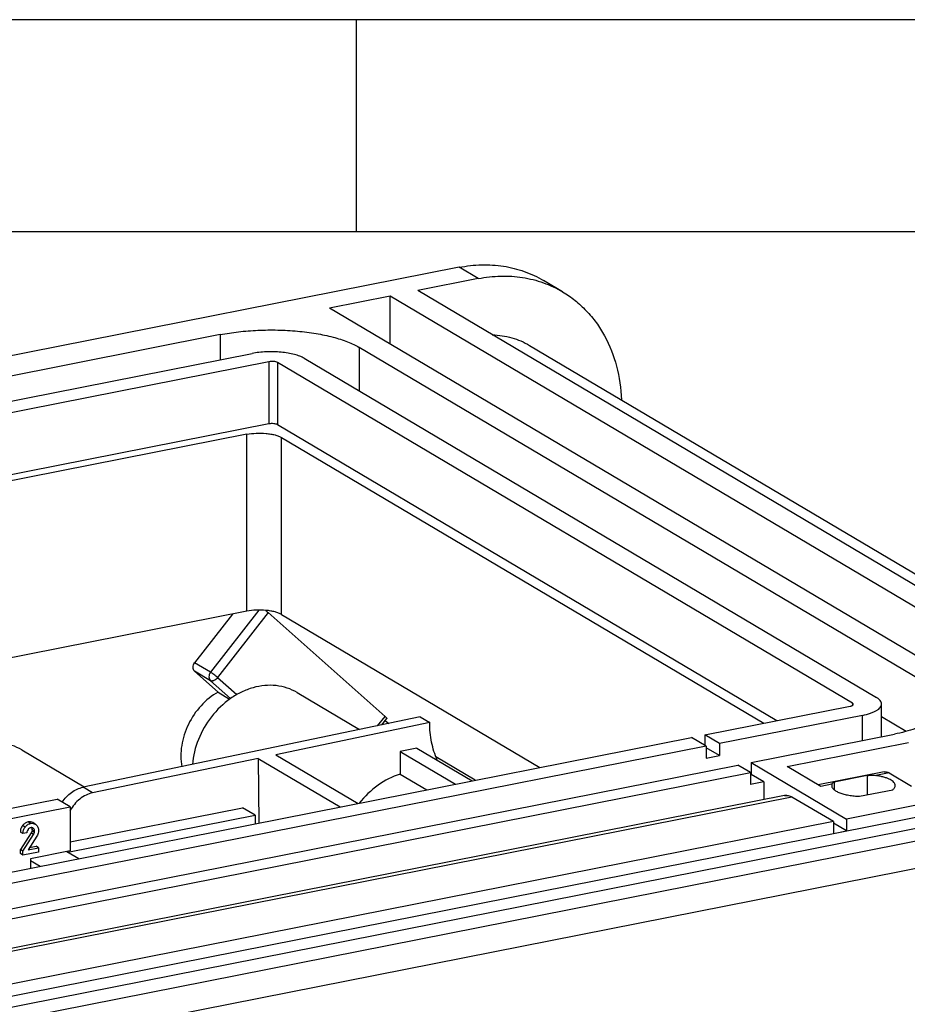
# Model space of a CAD drawing. Units: millimetres. Extents: x 0 to 594, y 0 to 420.
# Drawn here: x 432 to 452, y 397 to 420 of the extents above; entities that cross this region are included whole.
import ezdxf

# ---------------------------------------------------------------- set-up
doc = ezdxf.new("R2010")
doc.units = ezdxf.units.MM
doc.header["$LTSCALE"] = 32.67
for name, color, linetype in [('AUFSTECKSTUEDXF_CONTINUOUS_LINE', 7, 'CONTINUOUS'), ('BESCHR-LEISTDXF_CONTINUOUS_LINE', 7, 'CONTINUOUS'), ('DECKEL-GD_-2DXF_CONTINUOUS_LINE', 7, 'CONTINUOUS'), ('KASTEN_GTK_2DXF_CONTINUOUS_LINE', 7, 'CONTINUOUS'), ('M-GTA-228_DXF_FORMAT', 7, 'CONTINUOUS'), ('SCHIENE-12X2DXF_CONTINUOUS_LINE', 7, 'CONTINUOUS'), ('TRAGSTUETZE_DXF_CONTINUOUS_LINE', 7, 'CONTINUOUS')]:
    doc.layers.add(name, color=color, linetype=linetype)

msp = doc.modelspace()

# ---------------------------------------------------------------- linework, layer by layer
at = {"layer": 'AUFSTECKSTUEDXF_CONTINUOUS_LINE', "color": 7, "linetype": 'CONTINUOUS'}
for p, q in [((431.75879, 400.17621), (431.98425, 400.04266)), ((432.61301, 400.38842), (432.89357, 400.22222))]:
    msp.add_line(p, q, dxfattribs=at)
at = {"layer": 'BESCHR-LEISTDXF_CONTINUOUS_LINE', "color": 7, "linetype": 'CONTINUOUS'}
for p, q in [((431.06908, 401.36357), (432.38891, 401.62419)), ((432.68891, 401.44647), (432.38891, 401.62419)), ((410.38962, 397.04313), (432.68891, 401.44647)), ((432.68891, 401.44647), (432.68891, 400.40341)), ((431.86964, 401.03611), (431.80964, 401.07166)), ((431.57739, 400.81274), (431.51739, 400.84828)), ((431.77131, 400.83027), (431.51739, 400.43548)), ((431.67049, 400.83113), (431.57739, 400.81274)), ((431.57739, 400.39993), (431.83131, 400.79473)), ((431.90883, 400.75541), (431.69989, 400.42993)), ((431.51739, 400.34073), (431.51739, 400.43548)), ((431.57739, 400.39993), (431.51739, 400.43548)), ((431.57739, 400.30519), (431.57739, 400.39993)), ((431.69989, 400.42993), (431.94758, 400.47884)), ((431.73473, 400.4842), (431.88758, 400.51438)), ((432.68891, 400.40341), (431.75879, 400.21974)), ((431.94758, 400.47884), (431.88758, 400.51438)), ((431.94758, 400.47884), (431.94758, 400.37829)), ((431.57739, 400.30519), (431.51739, 400.34073)), ((431.94758, 400.37829), (431.57739, 400.30519)), ((431.75879, 400.21974), (431.75879, 399.99814))]:
    msp.add_line(p, q, dxfattribs=at)
at = {"layer": 'BESCHR-LEISTDXF_CONTINUOUS_LINE', "color": 9, "linetype": 'CONTINUOUS'}
for p, q in [((431.63129, 400.96743), (431.57129, 401.00298)), ((431.75825, 401.05148), (431.69825, 401.08702)), ((431.85032, 400.83575), (431.79032, 400.87129)), ((431.85492, 400.86948), (431.79492, 400.90502)), ((431.83131, 400.79473), (431.77131, 400.83027))]:
    msp.add_line(p, q, dxfattribs=at)
at = {"layer": 'BESCHR-LEISTDXF_CONTINUOUS_LINE', "color": 7, "linetype": 'CONTINUOUS'}
for centre, radius, start, end in [((431.7863, 400.84565), 0.10825, 101.141314, 108.19664), ((431.69148, 400.90512), 0.10344, 359.946595, 6.298129)]:
    msp.add_arc(centre, radius, start, end, dxfattribs=at)
for points, knots in [([(431.57129, 401.00298), (431.55426, 400.9809), (431.52637, 400.93174), (431.51739, 400.8758), (431.51739, 400.84828)], [0, 0, 0, 0, 0.50330031, 1, 1, 1, 1]), ([(431.69825, 401.08702), (431.67401, 401.08223), (431.62493, 401.06165), (431.58773, 401.02429), (431.57129, 401.00298)], [0, 0, 0, 0, 0.47855275, 1, 1, 1, 1]), ([(431.57739, 400.81274), (431.57739, 400.84025), (431.58637, 400.8962), (431.61426, 400.94536), (431.63129, 400.96743)], [0, 0, 0, 0, 0.49669969, 1, 1, 1, 1]), ([(431.63129, 400.96743), (431.64773, 400.98875), (431.68493, 401.02611), (431.73401, 401.04669), (431.75825, 401.05148)], [0, 0, 0, 0, 0.52144725, 1, 1, 1, 1]), ([(431.70034, 400.91146), (431.68698, 400.89506), (431.67434, 400.86746), (431.67092, 400.8388), (431.67049, 400.83113)], [0, 0, 0, 0, 0.73344576, 1, 1, 1, 1]), ([(431.80964, 401.07166), (431.79401, 401.08092), (431.75674, 401.0936), (431.71786, 401.09089), (431.69825, 401.08702)], [0, 0, 0, 0, 0.47621987, 1, 1, 1, 1]), ([(431.75249, 400.94848), (431.73748, 400.94354), (431.71842, 400.93172), (431.70392, 400.91586), (431.70034, 400.91146)], [0, 0, 0, 0, 0.73595004, 1, 1, 1, 1]), ([(431.75825, 401.05148), (431.77786, 401.05535), (431.81674, 401.05806), (431.85401, 401.04537), (431.86964, 401.03611)], [0, 0, 0, 0, 0.52378014, 1, 1, 1, 1]), ([(431.79032, 400.87129), (431.78955, 400.86811), (431.78512, 400.85363), (431.77772, 400.84023), (431.77131, 400.83027)], [0, 0, 0, 0, 0.21663413, 1, 1, 1, 1]), ([(431.81587, 400.94542), (431.80725, 400.95052), (431.79326, 400.9542), (431.77955, 400.95372), (431.77585, 400.95339)], [0, 0, 0, 0, 0.72967447, 1, 1, 1, 1]), ([(431.89324, 401.01867), (431.91064, 401.003), (431.94019, 400.9618), (431.94758, 400.91208), (431.94758, 400.88681)], [0, 0, 0, 0, 0.48099124, 1, 1, 1, 1]), ([(431.94758, 400.88681), (431.94758, 400.87508), (431.94464, 400.82906), (431.92747, 400.78421), (431.90883, 400.75541)], [0, 0, 0, 0, 0.25480845, 1, 1, 1, 1]), ([(431.83131, 400.79473), (431.83367, 400.79839), (431.84148, 400.81129), (431.84778, 400.8253), (431.85032, 400.83575)], [0, 0, 0, 0, 0.28809508, 1, 1, 1, 1])]:
    msp.add_open_spline(points, degree=3, knots=knots, dxfattribs=at)
for points in [[(431.77585, 400.95339), (431.77234, 400.95306), (431.76884, 400.95254), (431.76538, 400.95186)], [(431.78175, 400.9537), (431.78851, 400.94248), (431.79285, 400.92948), (431.7943, 400.91647)], [(431.79492, 400.90502), (431.79492, 400.89367), (431.793, 400.88232), (431.79032, 400.87129)], [(431.83087, 400.93288), (431.82655, 400.93776), (431.82148, 400.9421), (431.81587, 400.94542)], [(431.85492, 400.86948), (431.85492, 400.89208), (431.84586, 400.91596), (431.83087, 400.93288)], [(431.85032, 400.83575), (431.853, 400.84677), (431.85492, 400.85813), (431.85492, 400.86948)], [(431.86964, 401.03611), (431.87806, 401.03113), (431.88597, 401.02522), (431.89324, 401.01867)]]:
    msp.add_open_spline(points, degree=3, dxfattribs=at)
at = {"layer": 'DECKEL-GD_-2DXF_CONTINUOUS_LINE', "color": 7, "linetype": 'CONTINUOUS'}
for p, q in [((384.36563, 387.71563), (460.48926, 402.74742)), ((386.9432, 387.02345), (458.82857, 401.21833))]:
    msp.add_line(p, q, dxfattribs=at)
at = {"layer": 'DECKEL-GD_-2DXF_CONTINUOUS_LINE', "color": 9, "linetype": 'CONTINUOUS'}
for p, q in [((460.82676, 402.54748), (384.70313, 387.5157)), ((459.83127, 402.05062), (385.92363, 387.45641))]:
    msp.add_line(p, q, dxfattribs=at)
at = {"layer": 'KASTEN_GTK_2DXF_CONTINUOUS_LINE', "color": 7, "linetype": 'CONTINUOUS'}
for p, q in [((441.86917, 414.16241), (365.48572, 399.07932)), ((442.31917, 413.89583), (440.89022, 413.61366)), ((444.30691, 413.58645), (443.85691, 413.85303)), ((440.2407, 413.4854), (438.81176, 413.20324)), ((440.2407, 412.35674), (440.2407, 413.4854)), ((458.5407, 402.64455), (440.2407, 413.4854)), ((459.19022, 402.77281), (440.89022, 413.61366)), ((457.11176, 402.36239), (438.81176, 413.20324)), ((436.23378, 412.5757), (372.32111, 399.95515)), ((453.01224, 404.27789), (439.51224, 412.27524)), ((443.52716, 412.32288), (459.89065, 402.62921)), ((373.07111, 399.51086), (436.98378, 412.1314)), ((438.21321, 412.01873), (451.71321, 404.02138)), ((437.38074, 411.93728), (373.36415, 399.29622)), ((451.14565, 403.88561), (437.58565, 411.9185)), ((437.38074, 410.47136), (375.09016, 398.17113)), ((449.36473, 403.4747), (437.58565, 410.45258)), ((436.85926, 410.22621), (375.27016, 398.06449)), ((437.67888, 410.1511), (449.05296, 403.41314)), ((436.85926, 406.05398), (380.5524, 394.93532)), ((436.52381, 405.98774), (435.62833, 404.83925)), ((437.36431, 406.02265), (440.11999, 403.57671)), ((437.67888, 405.97886), (443.77072, 402.37008)), ((435.62833, 404.63992), (436.18062, 404.1497)), ((436.18062, 404.1497), (436.45282, 403.98023)), ((447.66128, 403.13833), (451.09074, 403.81553)), ((451.83378, 403.09736), (451.83378, 403.86747)), ((440.04184, 403.37317), (440.16328, 403.52891)), ((451.38378, 403.60089), (448.00628, 402.93395)), ((452.41561, 403.2218), (451.83378, 403.56647)), ((390.81538, 391.91323), (447.34951, 403.07677)), ((447.69451, 402.87239), (447.34951, 403.07677)), ((447.66128, 403.13833), (447.66128, 402.89208)), ((448.00628, 402.93395), (447.66128, 403.13833)), ((448.75628, 402.48966), (452.13378, 403.1566)), ((449.6059, 402.39677), (452.46378, 402.9611)), ((447.69451, 402.87239), (391.16038, 391.70885)), ((447.69451, 402.87239), (447.69451, 402.59048)), ((448.00628, 402.65205), (447.69451, 402.83674)), ((448.00628, 402.93395), (448.00628, 402.65205)), ((442.24992, 402.06977), (441.32074, 402.62022)), ((447.69451, 402.59048), (448.00628, 402.65205)), ((448.75628, 402.48966), (448.75628, 402.20775)), ((448.75628, 402.48966), (451.00628, 401.15676)), ((391.91038, 391.26455), (448.44451, 402.42809)), ((448.74451, 402.25037), (448.44451, 402.42809)), ((450.4009, 401.92582), (449.6059, 402.39677)), ((451.89547, 402.26871), (450.34042, 401.96164)), ((457.11176, 402.36239), (451.00628, 401.15676)), ((392.21038, 391.08684), (448.74451, 402.25037)), ((448.74451, 402.25037), (448.74451, 401.96847)), ((448.74451, 402.20542), (448.75628, 402.20775)), ((449.05628, 402.03003), (448.74451, 401.96847)), ((449.05628, 402.03003), (448.75628, 402.20775)), ((449.05628, 402.03003), (449.05628, 401.61348)), ((451.49503, 402.18321), (450.71561, 402.0293)), ((450.71561, 402.0293), (450.71561, 401.84574)), ((451.49503, 402.18321), (451.49503, 401.72719)), ((452.01171, 402.24389), (452.53671, 401.93289)), ((451.31561, 401.69176), (452.09503, 401.84567)), ((449.54516, 401.71001), (393.01102, 390.54648)), ((449.58128, 401.71902), (449.26951, 401.65746)), ((449.26951, 401.65558), (449.26951, 401.65746)), ((449.27189, 401.65605), (449.26951, 401.65746)), ((449.59038, 401.71363), (449.58128, 401.71902)), ((450.69451, 401.0952), (449.71951, 401.67279)), ((450.69451, 401.0952), (394.16038, 389.93166)), ((450.69451, 401.0952), (450.69451, 400.81329)), ((451.00628, 401.15676), (451.00628, 400.87486)), ((451.00628, 400.87486), (450.69451, 401.05955)), ((450.69451, 400.81329), (451.00628, 400.87486))]:
    msp.add_line(p, q, dxfattribs=at)
at = {"layer": 'KASTEN_GTK_2DXF_CONTINUOUS_LINE', "color": 9, "linetype": 'CONTINUOUS'}
for p, q in [((442.31917, 413.89583), (441.86917, 414.16241)), ((436.23378, 412.5757), (436.23378, 411.9833)), ((439.51224, 412.27524), (439.51224, 411.24918)), ((437.38074, 411.93728), (437.38074, 410.47136)), ((437.58565, 411.9185), (437.58565, 410.45258)), ((436.85926, 406.05398), (436.85926, 410.22621)), ((437.67888, 405.97886), (437.67888, 410.1511)), ((437.14504, 406.08139), (436.00333, 404.61711)), ((437.36431, 406.02265), (436.17018, 404.49115)), ((436.00333, 404.61711), (435.62833, 404.83925)), ((436.00333, 404.41777), (435.62833, 404.63992)), ((436.00333, 404.41777), (436.47717, 403.99718)), ((436.17018, 404.49115), (436.62292, 404.08929)), ((451.14565, 403.88561), (451.14565, 403.83433)), ((439.94565, 403.35313), (440.11999, 403.57671)), ((440.12679, 403.48211), (440.21006, 403.40821)), ((451.38378, 403.0085), (451.38378, 403.60089)), ((452.01171, 402.24389), (451.69994, 402.18233)), ((450.66071, 401.97712), (450.4009, 401.92582)), ((449.71951, 401.67279), (393.18538, 390.50925))]:
    msp.add_line(p, q, dxfattribs=at)
at = {"layer": 'KASTEN_GTK_2DXF_CONTINUOUS_LINE', "color": 7, "linetype": 'CONTINUOUS'}
for points, knots in [([(441.86917, 414.16241), (442.04328, 414.19679), (442.39279, 414.23689), (442.91294, 414.20512), (443.40795, 414.08098), (443.71365, 413.9379), (443.85691, 413.85303)], [0, 0, 0, 0, 0.25912457, 0.51078601, 0.7568818, 1, 1, 1, 1]), ([(442.31917, 413.89583), (442.49328, 413.93021), (442.84279, 413.97031), (443.36294, 413.93854), (443.85795, 413.8144), (444.16365, 413.67132), (444.30691, 413.58645)], [0, 0, 0, 0, 0.25912457, 0.51078601, 0.7568818, 1, 1, 1, 1]), ([(444.30691, 413.58645), (444.40966, 413.52558), (444.6076, 413.38891), (444.87458, 413.1439), (445.10881, 412.8617), (445.37594, 412.43696), (445.61187, 411.82827), (445.68454, 411.30626), (445.69414, 411.03924)], [0, 0, 0, 0, 0.11856245, 0.23788322, 0.35866847, 0.48152653, 0.73474785, 1, 1, 1, 1]), ([(436.23378, 412.5757), (436.3756, 412.6037), (436.67036, 412.64847), (437.12382, 412.68401), (437.58909, 412.68913), (438.04845, 412.66363), (438.48453, 412.60855), (438.88081, 412.52608), (439.17708, 412.43393), (439.38096, 412.34693), (439.47081, 412.29979), (439.51224, 412.27524)], [0, 0, 0, 0, 0.12962814, 0.26702392, 0.4075922, 0.5465696, 0.67927655, 0.80137508, 0.90915722, 0.95681447, 1, 1, 1, 1]), ([(442.65066, 412.57088), (442.80531, 412.56664), (443.11172, 412.52179), (443.3969, 412.40005), (443.52716, 412.32288)], [0, 0, 0, 0, 0.50538994, 1, 1, 1, 1]), ([(438.21321, 412.01873), (438.18055, 412.03808), (438.10467, 412.07286), (437.97645, 412.1128), (437.8278, 412.14372), (437.66429, 412.16438), (437.49202, 412.17394), (437.31755, 412.17202), (437.1475, 412.15869), (437.03696, 412.1419), (436.98378, 412.1314)], [0, 0, 0, 0, 0.09077554, 0.19856562, 0.32067319, 0.45338997, 0.59237764, 0.73295632, 0.87036225, 1, 1, 1, 1]), ([(437.58565, 411.9185), (437.57377, 411.92554), (437.54344, 411.93589), (437.49297, 411.94381), (437.437, 411.94498), (437.39899, 411.94089), (437.38074, 411.93728)], [0, 0, 0, 0, 0.19831413, 0.45318335, 0.73287119, 1, 1, 1, 1]), ([(437.58565, 410.45258), (437.57377, 410.45962), (437.54344, 410.46997), (437.49297, 410.47789), (437.437, 410.47906), (437.39899, 410.47496), (437.38074, 410.47136)], [0, 0, 0, 0, 0.1983141, 0.45318332, 0.73287118, 1, 1, 1, 1]), ([(436.85926, 410.22621), (436.93225, 410.24062), (437.08429, 410.25698), (437.27407, 410.25308), (437.42194, 410.23443), (437.52104, 410.21381), (437.60652, 410.18719), (437.65711, 410.164), (437.67888, 410.1511)], [0, 0, 0, 0, 0.26695185, 0.54645442, 0.67921674, 0.80136623, 0.90919333, 1, 1, 1, 1]), ([(437.67888, 405.97886), (437.65711, 405.99176), (437.60652, 406.01495), (437.52104, 406.04157), (437.42194, 406.0622), (437.27407, 406.08085), (437.08429, 406.08474), (436.93225, 406.06839), (436.85926, 406.05398)], [0, 0, 0, 0, 0.09080667, 0.19863377, 0.32078326, 0.45354558, 0.73304815, 1, 1, 1, 1]), ([(437.30029, 406.0757), (437.30609, 406.07116), (437.32779, 406.05393), (437.34908, 406.03616), (437.36431, 406.02265)], [0, 0, 0, 0, 0.26550025, 1, 1, 1, 1]), ([(435.62833, 404.63992), (435.6161, 404.65077), (435.59616, 404.68002), (435.587, 404.73344), (435.59742, 404.78955), (435.61633, 404.82387), (435.62833, 404.83925)], [0, 0, 0, 0, 0.22580423, 0.4693974, 0.73067137, 1, 1, 1, 1]), ([(436.18062, 404.1497), (436.03159, 404.06462), (435.75654, 403.84056), (435.50832, 403.47382), (435.37735, 403.14607), (435.31733, 402.89222), (435.29752, 402.6385), (435.3119, 402.47152), (435.3262, 402.3908)], [0, 0, 0, 0, 0.24865675, 0.50477246, 0.63268512, 0.758531, 0.88122274, 1, 1, 1, 1]), ([(451.16574, 403.85996), (451.16574, 403.8647), (451.1622, 403.87238), (451.15409, 403.88013), (451.14868, 403.88382), (451.14565, 403.88561)], [0, 0, 0, 0, 0.42166791, 0.68700488, 1, 1, 1, 1]), ([(451.83378, 403.86747), (451.83378, 403.88111), (451.82785, 403.91017), (451.80304, 403.95059), (451.76386, 403.98867), (451.73138, 404.01061), (451.71321, 404.02138)], [0, 0, 0, 0, 0.20085345, 0.42514807, 0.68889207, 1, 1, 1, 1]), ([(451.09074, 403.81553), (451.10125, 403.8176), (451.1201, 403.82236), (451.14144, 403.8312), (451.15409, 403.83978), (451.1622, 403.84755), (451.16574, 403.85522), (451.16574, 403.85996)], [0, 0, 0, 0, 0.34926592, 0.63307363, 0.74791869, 0.845279, 1, 1, 1, 1]), ([(451.38378, 403.60089), (451.4468, 403.61334), (451.53643, 403.63576), (451.64531, 403.67756), (451.71103, 403.71057), (451.76385, 403.74627), (451.80304, 403.78435), (451.82785, 403.82477), (451.83378, 403.85383), (451.83378, 403.86747)], [0, 0, 0, 0, 0.34836584, 0.49897957, 0.63180362, 0.74635252, 0.84346203, 0.92604649, 1, 1, 1, 1]), ([(453.33378, 403.86747), (453.33378, 403.84949), (453.33022, 403.81288), (453.30847, 403.73848), (453.25181, 403.6457), (453.14729, 403.5443), (453.00644, 403.44905), (452.8312, 403.36107), (452.62416, 403.28151), (452.38863, 403.21172), (452.22134, 403.17389), (452.13378, 403.1566)], [0, 0, 0, 0, 0.0365415, 0.07423287, 0.15677514, 0.25383507, 0.36832549, 0.50108169, 0.65161847, 0.81857995, 1, 1, 1, 1]), ([(440.11999, 403.57671), (440.12663, 403.57082), (440.13821, 403.56023), (440.15231, 403.54622), (440.16036, 403.53669), (440.16344, 403.53155), (440.16367, 403.52942), (440.16328, 403.52891)], [0, 0, 0, 0, 0.40758658, 0.71818738, 0.9157286, 0.97034706, 1, 1, 1, 1]), ([(451.89547, 402.26871), (451.9141, 402.27239), (451.95571, 402.27122), (451.99336, 402.25476), (452.01171, 402.24389)], [0, 0, 0, 0, 0.47102574, 1, 1, 1, 1]), ([(450.66071, 401.97712), (450.66277, 401.98298), (450.66828, 401.99422), (450.68543, 402.01401), (450.70313, 402.02393), (450.71561, 402.0293)], [0, 0, 0, 0, 0.2395023, 0.47642851, 1, 1, 1, 1]), ([(451.49503, 402.18321), (451.51243, 402.18504), (451.58054, 402.19079), (451.64957, 402.18969), (451.69994, 402.18233)], [0, 0, 0, 0, 0.2557269, 1, 1, 1, 1]), ([(452.15532, 401.94644), (452.15532, 401.95915), (452.14899, 401.98656), (452.12314, 402.02385), (452.08282, 402.05855), (452.02875, 402.09063), (451.96187, 402.11972), (451.8834, 402.14524), (451.79493, 402.16667), (451.73247, 402.17758), (451.69994, 402.18233)], [0, 0, 0, 0, 0.07029043, 0.15054129, 0.24704182, 0.36243003, 0.49699649, 0.64960135, 0.8181746, 1, 1, 1, 1]), ([(450.66071, 401.97712), (450.65982, 401.9746), (450.65674, 401.96465), (450.65532, 401.95418), (450.65532, 401.94644)], [0, 0, 0, 0, 0.25613023, 1, 1, 1, 1]), ([(450.65532, 401.94644), (450.65532, 401.93862), (450.65753, 401.92247), (450.66721, 401.89898), (450.68297, 401.87612), (450.71355, 401.84489), (450.76731, 401.80902), (450.84821, 401.77266), (450.94688, 401.74169), (451.06023, 401.71714), (451.18475, 401.69982), (451.27125, 401.69359), (451.31561, 401.69176)], [0, 0, 0, 0, 0.03130625, 0.06445855, 0.10097108, 0.14189372, 0.23901389, 0.35766703, 0.49654208, 0.6526759, 0.82205852, 1, 1, 1, 1]), ([(452.09503, 401.84567), (452.10432, 401.85311), (452.12094, 401.86822), (452.14047, 401.89345), (452.15254, 401.91959), (452.15532, 401.93773), (452.15532, 401.94644)], [0, 0, 0, 0, 0.2945247, 0.55339578, 0.78447767, 1, 1, 1, 1]), ([(449.54516, 401.71001), (449.55897, 401.71274), (449.58774, 401.71527), (449.64825, 401.70801), (449.692, 401.68909), (449.71951, 401.67279)], [0, 0, 0, 0, 0.23224164, 0.47232513, 1, 1, 1, 1])]:
    msp.add_open_spline(points, degree=3, knots=knots, dxfattribs=at)
at = {"layer": 'KASTEN_GTK_2DXF_CONTINUOUS_LINE', "color": 9, "linetype": 'CONTINUOUS'}
for points, knots in [([(436.00333, 404.61711), (435.99133, 404.60173), (435.97242, 404.5674), (435.962, 404.51129), (435.97116, 404.45787), (435.9911, 404.42862), (436.00333, 404.41777)], [0, 0, 0, 0, 0.26932863, 0.5306026, 0.77419577, 1, 1, 1, 1]), ([(436.17018, 404.49115), (436.14226, 404.51593), (436.09887, 404.55077), (436.04253, 404.59187), (436.01554, 404.60987), (436.00333, 404.61711)], [0, 0, 0, 0, 0.53533939, 0.79653288, 1, 1, 1, 1]), ([(436.17018, 404.49115), (436.15822, 404.4758), (436.13179, 404.44869), (436.09298, 404.42372), (436.06145, 404.41246), (436.03984, 404.40898), (436.02013, 404.41034), (436.00838, 404.41478), (436.00333, 404.41777)], [0, 0, 0, 0, 0.29881953, 0.57627688, 0.69975556, 0.81078601, 0.9099032, 1, 1, 1, 1])]:
    msp.add_open_spline(points, degree=3, knots=knots, dxfattribs=at)
at = {"layer": 'M-GTA-228_DXF_FORMAT', "color": 2, "linetype": 'CONTINUOUS'}
for p, q in [((594, 420), (0, 420)), ((439.45073, 415.00005), (439.45073, 420.00005))]:
    msp.add_line(p, q, dxfattribs=at)
at = {"layer": 'M-GTA-228_DXF_FORMAT', "color": 7, "linetype": 'CONTINUOUS'}
msp.add_line((589, 415), (5, 415), dxfattribs=at)
at = {"layer": 'SCHIENE-12X2DXF_CONTINUOUS_LINE', "color": 7, "linetype": 'CONTINUOUS'}
for p, q in [((432.68891, 400.61992), (436.75628, 401.42309)), ((437.05628, 401.24537), (436.75628, 401.42309)), ((432.6389, 400.37309), (437.05628, 401.24537)), ((437.05628, 401.24537), (437.05628, 401.04421))]:
    msp.add_line(p, q, dxfattribs=at)
at = {"layer": 'TRAGSTUETZE_DXF_CONTINUOUS_LINE', "color": 7, "linetype": 'CONTINUOUS'}
for p, q in [((438.04582, 404.13804), (439.52035, 403.26453)), ((440.94881, 403.5621), (432.99827, 401.90587)), ((441.17381, 403.42881), (437.54281, 402.67241)), ((440.94881, 403.5621), (441.17381, 403.42881)), ((431.55095, 402.78505), (433.02549, 401.91154)), ((440.47956, 402.74854), (440.47467, 402.21711)), ((440.86933, 402.82973), (440.47956, 402.74854)), ((440.47956, 402.74854), (441.7815, 401.97728)), ((440.86933, 402.82973), (442.17662, 402.0553)), ((437.12714, 402.58582), (433.22327, 401.77258)), ((437.12714, 402.58582), (437.14122, 401.06098)), ((437.12714, 402.58582), (439.06118, 401.44011)), ((437.54281, 402.67241), (439.48256, 401.52332)), ((440.47467, 402.21711), (441.10502, 401.84369))]:
    msp.add_line(p, q, dxfattribs=at)
at = {"layer": 'TRAGSTUETZE_DXF_CONTINUOUS_LINE', "color": 9, "linetype": 'CONTINUOUS'}
msp.add_line((433.22327, 401.77258), (432.99827, 401.90587), dxfattribs=at)
at = {"layer": 'TRAGSTUETZE_DXF_CONTINUOUS_LINE', "color": 7, "linetype": 'CONTINUOUS'}
for points, knots in [([(438.04582, 404.13804), (437.97148, 404.18207), (437.81141, 404.25463), (437.5511, 404.31015), (437.27806, 404.31147), (437.00111, 404.25891), (436.72869, 404.15444), (436.37921, 403.94881), (436.15356, 403.73119), (436.02613, 403.56775)], [0, 0, 0, 0, 0.11341637, 0.22857423, 0.3469304, 0.46945135, 0.59652123, 0.72795099, 1, 1, 1, 1]), ([(436.02613, 403.56775), (435.89937, 403.40518), (435.69285, 403.04657), (435.59386, 402.64401), (435.57655, 402.443)], [0, 0, 0, 0, 0.50539285, 1, 1, 1, 1]), ([(441.35309, 402.54298), (441.29273, 402.67834), (441.20159, 402.97019), (441.17349, 403.27408), (441.17381, 403.42881)], [0, 0, 0, 0, 0.48922747, 1, 1, 1, 1]), ([(431.55095, 402.78505), (431.47661, 402.82908), (431.31654, 402.90164), (431.05624, 402.95716), (430.78319, 402.95848), (430.50625, 402.90592), (430.23382, 402.80144), (429.88435, 402.59582), (429.6587, 402.3782), (429.53126, 402.21476)], [0, 0, 0, 0, 0.11341637, 0.22857423, 0.3469304, 0.46945135, 0.59652123, 0.72795099, 1, 1, 1, 1]), ([(440.47467, 402.21711), (440.28949, 402.15829), (439.92881, 401.9715), (439.63864, 401.68977), (439.51216, 401.52921)], [0, 0, 0, 0, 0.48734254, 1, 1, 1, 1]), ([(432.50574, 401.55499), (432.56455, 401.6432), (432.6758, 401.76043), (432.85473, 401.86415), (432.95042, 401.8959), (432.99827, 401.90587)], [0, 0, 0, 0, 0.51495987, 0.76258174, 1, 1, 1, 1]), ([(433.22327, 401.77258), (433.16933, 401.76134), (433.06155, 401.72386), (432.91461, 401.63104), (432.78625, 401.50587), (432.71791, 401.40566), (432.68882, 401.35241)], [0, 0, 0, 0, 0.23628798, 0.48378298, 0.73979831, 1, 1, 1, 1])]:
    msp.add_open_spline(points, degree=3, knots=knots, dxfattribs=at)

doc.saveas('drawing.dxf')
